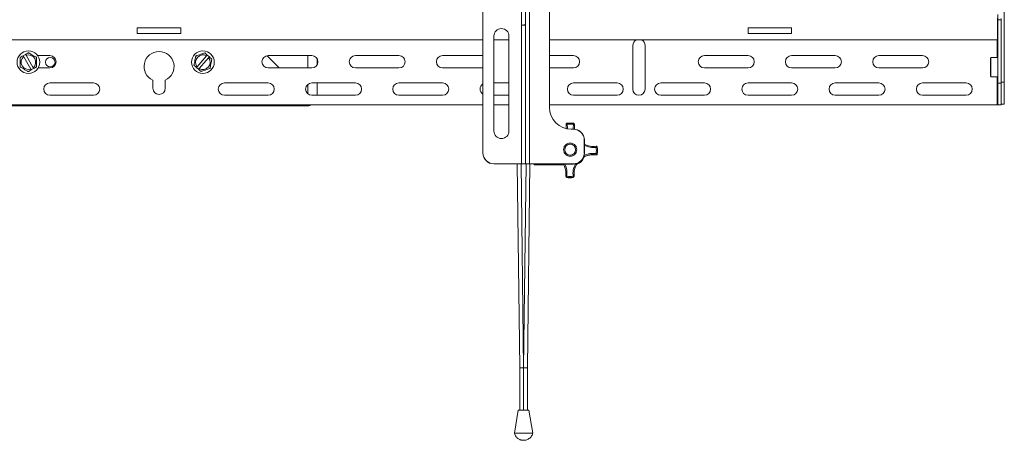
# Model space of a CAD drawing. Units: inches. Extents: x 1 to 164, y 0 to 102.
# Drawn here: x 82 to 105, y 34 to 43 of the extents above; entities that cross this region are included whole.
import ezdxf

# ---------------------------------------------------------------- set-up
doc = ezdxf.new("R2010")
doc.units = ezdxf.units.IN
doc.header["$MEASUREMENT"] = 0

msp = doc.modelspace()

# ---------------------------------------------------------------- linework, layer by layer
at = {"color": 7, "linetype": 'Continuous', "lineweight": 15}
for p, q in [((93.679, 58.275), (93.679, 40.107)), ((93.769, 58.274), (93.769, 40.106)), ((93.859, 58.274), (93.859, 40.106)), ((92.794, 40.357), (92.794, 58.025)), ((94.319, 56.979), (94.319, 41.401)), ((104.745, 55.455), (104.745, 41.975)), ((104.59, 42.945), (104.59, 43.441)), ((104.595, 43.405), (104.595, 43.53)), ((104.595, 43.405), (104.67, 43.405)), ((104.595, 43.405), (104.595, 41.956)), ((104.67, 43.405), (104.67, 43.438)), ((104.67, 43.405), (104.67, 41.956)), ((84.87, 43.22), (84.87, 43.095)), ((85.87, 43.22), (84.87, 43.22)), ((85.87, 43.095), (85.87, 43.22)), ((93.762, 43.286), (93.688, 43.286)), ((99.87, 43.22), (98.87, 43.22)), ((98.87, 43.22), (98.87, 43.095)), ((99.87, 43.095), (99.87, 43.22)), ((77.946, 42.945), (92.794, 42.945)), ((84.87, 43.095), (85.87, 43.095)), ((93.047, 40.858), (93.047, 43.032)), ((93.047, 42.945), (93.391, 42.945)), ((93.391, 43.032), (93.391, 40.858)), ((94.319, 42.945), (104.59, 42.945)), ((98.87, 43.095), (99.87, 43.095)), ((96.23, 42.82), (96.23, 41.82)), ((96.511, 41.82), (96.511, 42.82)), ((82.31, 42.613), (82.256, 42.582)), ((82.268, 42.561), (82.43, 42.277)), ((82.484, 42.308), (82.322, 42.592)), ((82.87, 42.586), (82.587, 42.586)), ((86.46, 42.579), (86.245, 42.332)), ((86.292, 42.291), (86.507, 42.537)), ((86.523, 42.556), (86.475, 42.597)), ((87.846, 42.584), (88.125, 42.305)), ((88.126, 42.305), (87.847, 42.584)), ((88.87, 42.586), (87.87, 42.586)), ((88.996, 42.509), (88.996, 42.382)), ((90.87, 42.586), (89.87, 42.586)), ((92.794, 42.586), (91.87, 42.586)), ((94.87, 42.586), (94.319, 42.586)), ((98.87, 42.586), (97.87, 42.586)), ((100.87, 42.586), (99.87, 42.586)), ((102.87, 42.586), (101.87, 42.586)), ((104.438, 42.54), (104.425, 42.527)), ((104.425, 42.113), (104.425, 42.527)), ((104.595, 42.54), (104.438, 42.54)), ((104.438, 42.1), (104.438, 42.54)), ((82.442, 42.256), (82.496, 42.287)), ((82.601, 42.305), (82.87, 42.305)), ((86.229, 42.314), (86.276, 42.273)), ((87.87, 42.305), (88.87, 42.305)), ((89.87, 42.305), (90.87, 42.305)), ((91.87, 42.305), (92.794, 42.305)), ((94.319, 42.305), (94.87, 42.305)), ((97.87, 42.305), (98.87, 42.305)), ((99.87, 42.305), (100.87, 42.305)), ((101.87, 42.305), (102.87, 42.305)), ((85.23, 42.022), (85.23, 41.836)), ((85.511, 41.836), (85.511, 42.022)), ((104.425, 42.113), (104.438, 42.1)), ((104.438, 42.1), (104.595, 42.1)), ((83.87, 41.961), (82.87, 41.961)), ((87.87, 41.961), (86.87, 41.961)), ((89.87, 41.961), (88.87, 41.961)), ((88.996, 41.961), (88.996, 41.68)), ((91.87, 41.961), (90.87, 41.961)), ((93.391, 41.961), (93.047, 41.961)), ((95.87, 41.961), (94.87, 41.961)), ((97.87, 41.961), (96.87, 41.961)), ((99.87, 41.961), (98.87, 41.961)), ((101.87, 41.961), (100.87, 41.961)), ((103.87, 41.961), (102.87, 41.961)), ((104.595, 41.956), (104.67, 41.956)), ((104.595, 41.456), (104.595, 41.956)), ((104.67, 41.975), (104.745, 41.975)), ((104.67, 41.456), (104.67, 41.956)), ((104.745, 41.975), (104.745, 41.475)), ((82.87, 41.68), (83.87, 41.68)), ((86.87, 41.68), (87.87, 41.68)), ((88.87, 41.68), (89.87, 41.68)), ((90.87, 41.68), (91.87, 41.68)), ((93.047, 41.68), (93.391, 41.68)), ((94.87, 41.68), (95.87, 41.68)), ((96.87, 41.68), (97.87, 41.68)), ((98.87, 41.68), (99.87, 41.68)), ((100.87, 41.68), (101.87, 41.68)), ((102.87, 41.68), (103.87, 41.68)), ((77.946, 41.456), (92.794, 41.456)), ((88.777, 41.435), (77.946, 41.435)), ((88.777, 41.435), (88.777, 41.456)), ((93.047, 41.456), (93.391, 41.456)), ((94.319, 41.456), (104.58, 41.456)), ((104.58, 41.456), (104.595, 41.456)), ((104.595, 41.456), (104.67, 41.456)), ((104.745, 41.475), (104.67, 41.475)), ((94.701, 41.013), (94.701, 41.007)), ((94.701, 41.009), (94.701, 41.004)), ((94.701, 41.004), (94.705, 40.946)), ((94.818, 40.901), (94.868, 40.901)), ((94.819, 40.901), (94.869, 40.901)), ((94.89, 40.938), (94.895, 41.003)), ((94.895, 41.006), (94.895, 41.012)), ((94.895, 41.003), (94.895, 41.008)), ((95.118, 40.651), (95.118, 40.351)), ((95.119, 40.651), (95.119, 40.356)), ((95.419, 40.411), (95.419, 40.417)), ((92.794, 40.357), (92.794, 40.356)), ((95.119, 40.355), (95.119, 40.356)), ((95.385, 40.31), (95.385, 40.315)), ((95.413, 40.336), (95.413, 40.331)), ((93.044, 40.106), (93.044, 40.107)), ((93.679, 40.107), (93.044, 40.107)), ((93.679, 40.106), (93.044, 40.106)), ((93.581, 40.106), (93.639, 35.434)), ((93.725, 35.435), (93.667, 40.106)), ((93.679, 40.106), (93.679, 40.107)), ((93.694, 40.106), (93.769, 40.106)), ((93.694, 40.103), (93.694, 40.106)), ((93.694, 40.103), (93.769, 40.103)), ((93.769, 40.103), (93.694, 40.103)), ((93.783, 40.103), (93.726, 35.435)), ((93.769, 40.103), (93.769, 40.106)), ((93.844, 40.105), (93.769, 40.105)), ((93.769, 40.105), (93.769, 40.103)), ((93.769, 40.103), (93.844, 40.103)), ((93.844, 40.103), (93.769, 40.103)), ((93.812, 35.434), (93.869, 40.105)), ((93.844, 40.105), (93.844, 40.103)), ((94.869, 40.106), (93.859, 40.106)), ((93.859, 40.105), (93.859, 40.106)), ((94.869, 40.105), (93.859, 40.105)), ((93.969, 40.105), (93.969, 40.1)), ((94.043, 40.1), (93.969, 40.1)), ((93.969, 40.1), (93.969, 40.086)), ((93.969, 40.086), (94.043, 40.086)), ((94.043, 40.1), (94.043, 40.086)), ((94.868, 40.101), (94.058, 40.101)), ((94.058, 40.1), (94.058, 40.101)), ((94.868, 40.1), (94.058, 40.1)), ((94.058, 40.084), (94.058, 40.086)), ((94.058, 40.086), (94.648, 40.086)), ((94.058, 40.084), (94.649, 40.084)), ((94.868, 40.101), (94.868, 40.1)), ((94.869, 40.106), (94.869, 40.105)), ((94.692, 39.822), (94.692, 39.816)), ((94.713, 39.797), (94.713, 39.792)), ((94.864, 39.791), (94.864, 39.796)), ((94.887, 39.815), (94.887, 39.821)), ((93.639, 35.434), (93.639, 34.466)), ((93.725, 34.467), (93.725, 35.435)), ((93.726, 35.435), (93.726, 34.467)), ((93.812, 34.466), (93.812, 35.434)), ((93.6, 34.465), (93.515, 33.935)), ((93.935, 33.935), (93.85, 34.465))]:
    msp.add_line(p, q, dxfattribs=at)
at = {"color": 8, "linetype": 'Continuous', "lineweight": 15}
for p, q in [((104.58, 42.945), (104.58, 42.54)), ((88.777, 42.586), (88.777, 42.305)), ((104.58, 42.1), (104.58, 41.456)), ((88.777, 41.925), (88.777, 41.715)), ((94.701, 41.009), (94.701, 41.013)), ((94.701, 41.007), (94.701, 41.004)), ((94.895, 41.012), (94.895, 41.008)), ((94.895, 41.003), (94.895, 41.006)), ((94.058, 40.105), (94.058, 40.101)), ((94.058, 40.086), (94.058, 40.1))]:
    msp.add_line(p, q, dxfattribs=at)
at = {"color": 7, "linetype": 'Continuous', "lineweight": 15, "flags": 128}
for points in [[(94.703, 40.914), (94.704, 40.928), (94.701, 41.009)], [(94.895, 41.008), (94.891, 40.927), (94.892, 40.9)], [(93.515, 33.935), (93.515, 33.935), (93.522, 33.936), (93.543, 33.937), (93.577, 33.937), (93.62, 33.938), (93.671, 33.938), (93.725, 33.938), (93.779, 33.938), (93.83, 33.938), (93.874, 33.937), (93.907, 33.937), (93.928, 33.936), (93.935, 33.935), (93.935, 33.935)]]:
    msp.add_lwpolyline(points, dxfattribs=at)
at = {"color": 8, "linetype": 'Continuous', "lineweight": 15, "flags": 128}
for points in [[(94.726, 41.013), (94.729, 40.927), (94.728, 40.909)], [(94.867, 40.901), (94.866, 40.926), (94.87, 41.012)]]:
    msp.add_lwpolyline(points, dxfattribs=at)
at = {"color": 7, "linetype": 'Continuous', "lineweight": 15}
for centre, radius in [((82.376, 42.435), 0.26), ((86.376, 42.435), 0.26), ((82.876, 42.435), 0.11), ((94.794, 40.431), 0.125)]:
    msp.add_circle(centre, radius, dxfattribs=at)
for centre, radius, start, end in [((93.219, 43.032), 0.172, 0.0052, 179.9948), ((93.219, 43.031), 0.172, 0.0053, 179.9947), ((96.37, 42.82), 0.141, 117.266, 180), ((96.37, 42.82), 0.141, 0, 62.734), ((85.37, 42.336), 0.344, 294.1477, 245.8523), ((82.376, 42.435), 0.167, 130.5508, 288.9159), ((82.376, 42.435), 0.167, 310.5508, 108.9159), ((82.87, 42.446), 0.141, 270, 90), ((86.376, 42.435), 0.167, 59.7274, 218.0925), ((86.376, 42.435), 0.167, 239.7274, 38.0925), ((87.87, 42.446), 0.141, 90, 270), ((88.87, 42.446), 0.141, 270, 90), ((89.87, 42.446), 0.141, 90, 270), ((90.87, 42.446), 0.141, 270, 90), ((91.87, 42.446), 0.141, 90, 270), ((94.87, 42.446), 0.141, 270, 90), ((97.87, 42.446), 0.141, 90, 270), ((98.87, 42.446), 0.141, 270, 90), ((99.87, 42.446), 0.141, 90, 270), ((100.87, 42.446), 0.141, 270, 90), ((101.87, 42.446), 0.141, 90, 270), ((102.87, 42.446), 0.141, 270, 90), ((82.87, 41.82), 0.141, 90, 270), ((83.87, 41.82), 0.141, 270, 90), ((85.37, 41.836), 0.141, 180, 0), ((86.87, 41.82), 0.141, 90, 270), ((87.87, 41.82), 0.141, 270, 90), ((88.87, 41.82), 0.141, 90, 270), ((89.87, 41.82), 0.141, 270, 90), ((90.87, 41.82), 0.141, 90, 270), ((91.87, 41.82), 0.141, 270, 90), ((92.87, 41.82), 0.141, 122.7139, 237.2861), ((94.87, 41.82), 0.141, 90, 270), ((95.87, 41.82), 0.141, 270, 90), ((96.37, 41.82), 0.141, 180, 0), ((96.87, 41.82), 0.141, 90, 270), ((97.87, 41.82), 0.141, 270, 90), ((98.87, 41.82), 0.141, 90, 270), ((99.87, 41.82), 0.141, 270, 90), ((100.87, 41.82), 0.141, 90, 270), ((101.87, 41.82), 0.141, 270, 90), ((102.87, 41.82), 0.141, 90, 270), ((103.87, 41.82), 0.141, 270, 90), ((88.777, 41.654), 0.219, 270, 295.1736), ((94.818, 41.401), 0.5, 180.0039, 270.0034), ((94.819, 41.401), 0.5, 180.0037, 270.0035), ((93.219, 40.858), 0.172, 180.0053, 359.9947), ((94.726, 41.013), 0.025, 134.5691, 180), ((94.773, 40.615), 0.401, 96.7948, 100.3749), ((94.726, 41.007), 0.025, 180, 187.6877), ((94.726, 41.013), 0.025, 96.5083, 134.5691), ((94.794, 40.416), 0.625, 82.6372, 96.5085), ((91.479, 40.649), 3.267, 6.3979, 6.8293), ((94.794, 40.417), 0.6, 82.6374, 96.5081), ((94.868, 40.651), 0.25, 0.0034, 90.0036), ((94.869, 40.651), 0.25, 0.0036, 90.0035), ((97.836, 40.635), 2.989, 172.2836, 172.7552), ((94.817, 40.613), 0.402, 78.7778, 82.348), ((94.87, 41.012), 0.025, 0, 82.6373), ((94.87, 41.006), 0.025, 351.4577, 0), ((95.328, 40.943), 0.438, 241.3824, 277.6857), ((95.39, 40.485), 0.025, 6.5127, 97.6885), ((92.563, 40.11), 2.851, 7.5641, 8.0585), ((94.794, 40.417), 0.6, 352.635, 6.5095), ((95.441, 40.094), 0.394, 93.7903, 97.4177), ((94.794, 40.417), 0.625, 352.6358, 6.51), ((94.794, 40.411), 0.625, 352.6366, 359.999), ((93.044, 40.357), 0.25, 180.0034, 270.0036), ((93.044, 40.356), 0.25, 180.0034, 270.0036), ((94.868, 40.35), 0.25, 269.9965, 357.2543), ((94.868, 40.351), 0.25, 269.9969, 356.1256), ((94.869, 40.356), 0.25, 269.9966, 359.9964), ((94.869, 40.355), 0.25, 269.9966, 359.9964), ((94.869, 40.336), 0.25, 286.9558, 342.152), ((94.869, 40.334), 0.25, 286.757, 342.4992), ((95.32, 39.877), 0.438, 81.4597, 120.2347), ((95.32, 39.882), 0.438, 81.4597, 119.838), ((98.166, 39.917), 2.809, 171.3331, 171.851), ((95.389, 40.34), 0.025, 261.4595, 352.6285), ((95.389, 40.335), 0.025, 261.4591, 352.6289), ((95.344, 39.942), 0.401, 79.9464, 83.5303), ((93.702, 38.692), 1.415, 87.2747, 90.9078), ((93.683, 39.87), 0.237, 87.2741, 90.9087), ((93.836, 38.691), 1.415, 89.0922, 92.7251), ((93.855, 39.868), 0.237, 89.0936, 92.7237), ((94.036, 38.686), 1.415, 89.0922, 92.7251), ((94.036, 41.5), 1.415, 267.2749, 270.9076), ((94.055, 39.863), 0.236, 89.0911, 92.7261), ((94.055, 40.322), 0.236, 267.2739, 270.9089), ((94.259, 39.885), 0.437, 359.9999, 29.4151), ((94.259, 39.89), 0.437, 351.4577, 28.6421), ((95.32, 39.877), 0.437, 147.1431, 180.0005), ((95.32, 39.882), 0.437, 148.1685, 187.6871), ((94.717, 39.822), 0.025, 171.4577, 180), ((94.652, 39.432), 0.395, 80.5508, 84.1703), ((94.717, 39.816), 0.025, 180, 262.6373), ((97.969, 39.395), 3.28, 172.528, 172.9714), ((94.794, 40.417), 0.625, 262.6372, 276.5082), ((94.794, 40.412), 0.625, 262.6374, 276.5082), ((94.794, 40.417), 0.6, 262.6375, 276.5082), ((94.921, 39.431), 0.395, 94.9725, 98.5937), ((91.112, 39.387), 3.774, 6.2146, 6.6001), ((94.862, 39.815), 0.025, 276.5083, 0), ((94.862, 39.821), 0.025, 0, 7.6877), ((93.725, 31.828), 2.639, 87.2855, 92.7145)]:
    msp.add_arc(centre, radius, start, end, dxfattribs=at)
at = {"color": 8, "linetype": 'Continuous', "lineweight": 15}
for centre, radius, start, end in [((95.328, 40.943), 0.463, 243.0592, 277.6856), ((95.32, 39.883), 0.463, 81.4595, 116.659), ((94.259, 39.891), 0.462, 351.4581, 26.9084), ((95.32, 39.883), 0.462, 151.3965, 187.6879), ((94.717, 39.822), 0.025, 180.0031, 262.6396), ((94.717, 39.816), 0.025, 180.0033, 262.6393), ((94.862, 39.821), 0.025, 276.5081, 359.9934), ((94.862, 39.815), 0.025, 276.5072, 359.9936)]:
    msp.add_arc(centre, radius, start, end, dxfattribs=at)
at = {"color": 7, "linetype": 'Continuous', "lineweight": 15}
for centre, major_axis, ratio, start_param, end_param in [((88.777, 41.654), (0, 0.219), 0.003229, 2.70223, 3.141593), ((93.682, 35.435), (0.043, 0.0003), 0.015861, 6.283087, 9.42468), ((93.769, 35.435), (0.043, -0.0003), 0.015861, 0.000098, 3.141691)]:
    msp.add_ellipse(centre, major_axis=major_axis, ratio=ratio, start_param=start_param, end_param=end_param, dxfattribs=at)
for points, knots in [([(93.733, 43.286), (93.737, 43.288), (93.744, 43.29), (93.753, 43.293), (93.757, 43.294)], [0, 0, 0, 0, 0.554671, 1, 1, 1, 1]), ([(82.188, 42.327), (82.188, 42.336), (82.188, 42.363), (82.188, 42.416), (82.188, 42.472), (82.189, 42.517), (82.189, 42.537), (82.189, 42.544)], [0, 0, 0, 0, 0.130763, 0.4171058, 0.6874133, 0.8850117, 1, 1, 1, 1]), ([(82.189, 42.544), (82.196, 42.548), (82.216, 42.56), (82.24, 42.573), (82.256, 42.582)], [0, 0, 0, 0, 0.361683, 1, 1, 1, 1]), ([(82.268, 42.561), (82.264, 42.567), (82.26, 42.574), (82.256, 42.581), (82.256, 42.582)], [0, 0, 0, 0, 0.811273, 1, 1, 1, 1]), ([(82.31, 42.613), (82.327, 42.623), (82.351, 42.637), (82.371, 42.648), (82.377, 42.651)], [0, 0, 0, 0, 0.714221, 1, 1, 1, 1]), ([(82.31, 42.613), (82.313, 42.608), (82.317, 42.601), (82.321, 42.594), (82.322, 42.592)], [0, 0, 0, 0, 0.811271, 1, 1, 1, 1]), ([(82.377, 42.651), (82.384, 42.647), (82.407, 42.634), (82.454, 42.606), (82.502, 42.578), (82.54, 42.556), (82.557, 42.546), (82.564, 42.542)], [0, 0, 0, 0, 0.130763, 0.417106, 0.687413, 0.885012, 1, 1, 1, 1]), ([(82.564, 42.542), (82.564, 42.534), (82.564, 42.507), (82.563, 42.453), (82.563, 42.397), (82.563, 42.353), (82.563, 42.333), (82.563, 42.326)], [0, 0, 0, 0, 0.130763, 0.417106, 0.687413, 0.885012, 1, 1, 1, 1]), ([(86.171, 42.365), (86.173, 42.373), (86.178, 42.399), (86.188, 42.452), (86.199, 42.507), (86.207, 42.55), (86.211, 42.57), (86.213, 42.577)], [0, 0, 0, 0, 0.130763, 0.417106, 0.687413, 0.885012, 1, 1, 1, 1]), ([(86.213, 42.577), (86.221, 42.58), (86.246, 42.588), (86.297, 42.606), (86.35, 42.624), (86.392, 42.638), (86.411, 42.645), (86.417, 42.647)], [0, 0, 0, 0, 0.130764, 0.417105, 0.687414, 0.885013, 1, 1, 1, 1]), ([(86.417, 42.647), (86.424, 42.642), (86.441, 42.626), (86.462, 42.608), (86.475, 42.597)], [0, 0, 0, 0, 0.361684, 1, 1, 1, 1]), ([(86.46, 42.579), (86.464, 42.584), (86.47, 42.59), (86.475, 42.596), (86.475, 42.597)], [0, 0, 0, 0, 0.811264, 1, 1, 1, 1]), ([(86.523, 42.556), (86.518, 42.551), (86.513, 42.545), (86.508, 42.539), (86.507, 42.537)], [0, 0, 0, 0, 0.811272, 1, 1, 1, 1]), ([(86.523, 42.556), (86.538, 42.542), (86.559, 42.524), (86.576, 42.509), (86.581, 42.505)], [0, 0, 0, 0, 0.714221, 1, 1, 1, 1]), ([(86.581, 42.505), (86.579, 42.497), (86.574, 42.47), (86.564, 42.418), (86.553, 42.363), (86.544, 42.319), (86.54, 42.3), (86.539, 42.292)], [0, 0, 0, 0, 0.130763, 0.417106, 0.687413, 0.885012, 1, 1, 1, 1]), ([(82.375, 42.218), (82.368, 42.223), (82.344, 42.236), (82.298, 42.263), (82.25, 42.291), (82.211, 42.314), (82.194, 42.324), (82.188, 42.327)], [0, 0, 0, 0, 0.130763, 0.417106, 0.687413, 0.885011, 1, 1, 1, 1]), ([(82.442, 42.256), (82.424, 42.247), (82.4, 42.233), (82.38, 42.221), (82.375, 42.218)], [0, 0, 0, 0, 0.71422, 1, 1, 1, 1]), ([(82.442, 42.256), (82.438, 42.262), (82.435, 42.269), (82.431, 42.276), (82.43, 42.277)], [0, 0, 0, 0, 0.811271, 1, 1, 1, 1]), ([(82.484, 42.308), (82.487, 42.302), (82.491, 42.295), (82.495, 42.289), (82.496, 42.287)], [0, 0, 0, 0, 0.811272, 1, 1, 1, 1]), ([(82.563, 42.326), (82.555, 42.321), (82.535, 42.31), (82.511, 42.296), (82.496, 42.287)], [0, 0, 0, 0, 0.361683, 1, 1, 1, 1]), ([(86.229, 42.314), (86.214, 42.327), (86.193, 42.345), (86.176, 42.36), (86.171, 42.365)], [0, 0, 0, 0, 0.714221, 1, 1, 1, 1]), ([(86.229, 42.314), (86.233, 42.319), (86.238, 42.325), (86.244, 42.331), (86.245, 42.332)], [0, 0, 0, 0, 0.81126, 1, 1, 1, 1]), ([(86.292, 42.291), (86.287, 42.286), (86.282, 42.28), (86.277, 42.274), (86.276, 42.273)], [0, 0, 0, 0, 0.811276, 1, 1, 1, 1]), ([(86.334, 42.222), (86.328, 42.228), (86.31, 42.243), (86.289, 42.261), (86.276, 42.273)], [0, 0, 0, 0, 0.361685, 1, 1, 1, 1]), ([(86.539, 42.292), (86.531, 42.29), (86.506, 42.281), (86.455, 42.264), (86.402, 42.246), (86.36, 42.231), (86.341, 42.225), (86.334, 42.222)], [0, 0, 0, 0, 0.130764, 0.417105, 0.687412, 0.885013, 1, 1, 1, 1]), ([(94.945, 40.431), (94.943, 40.412), (94.94, 40.383), (94.921, 40.348), (94.902, 40.323), (94.877, 40.304), (94.842, 40.285), (94.794, 40.276), (94.745, 40.285), (94.71, 40.304), (94.686, 40.323), (94.666, 40.348), (94.648, 40.383), (94.638, 40.431), (94.648, 40.48), (94.666, 40.515), (94.686, 40.539), (94.71, 40.559), (94.745, 40.577), (94.794, 40.587), (94.842, 40.577), (94.877, 40.559), (94.902, 40.539), (94.921, 40.515), (94.94, 40.48), (94.943, 40.45), (94.945, 40.431)], [0, 0, 0, 0, 0.059864, 0.09209, 0.125, 0.15791, 0.190136, 0.25, 0.309864, 0.34209, 0.375, 0.40791, 0.440136, 0.5, 0.559864, 0.59209, 0.625, 0.65791, 0.690136, 0.75, 0.809864, 0.84209, 0.875, 0.90791, 0.940136, 1, 1, 1, 1]), ([(93.515, 33.934), (93.52, 33.92), (93.529, 33.892), (93.552, 33.857), (93.579, 33.828), (93.607, 33.808), (93.635, 33.793), (93.66, 33.783), (93.682, 33.778), (93.7, 33.776), (93.712, 33.775), (93.72, 33.775), (93.723, 33.775), (93.724, 33.775)], [0, 0, 0, 0, 0.161783, 0.309606, 0.445, 0.568309, 0.678981, 0.775719, 0.856574, 0.919297, 0.962578, 0.989364, 1, 1, 1, 1]), ([(93.725, 33.775), (93.726, 33.775), (93.731, 33.775), (93.74, 33.775), (93.756, 33.776), (93.783, 33.781), (93.815, 33.792), (93.852, 33.813), (93.884, 33.84), (93.911, 33.875), (93.928, 33.908), (93.933, 33.929), (93.934, 33.934)], [0, 0, 0, 0, 0.008856, 0.048561, 0.100383, 0.177151, 0.336727, 0.462617, 0.619827, 0.773009, 0.938696, 1, 1, 1, 1])]:
    msp.add_open_spline(points, degree=3, knots=knots, dxfattribs=at)

doc.saveas('drawing.dxf')
